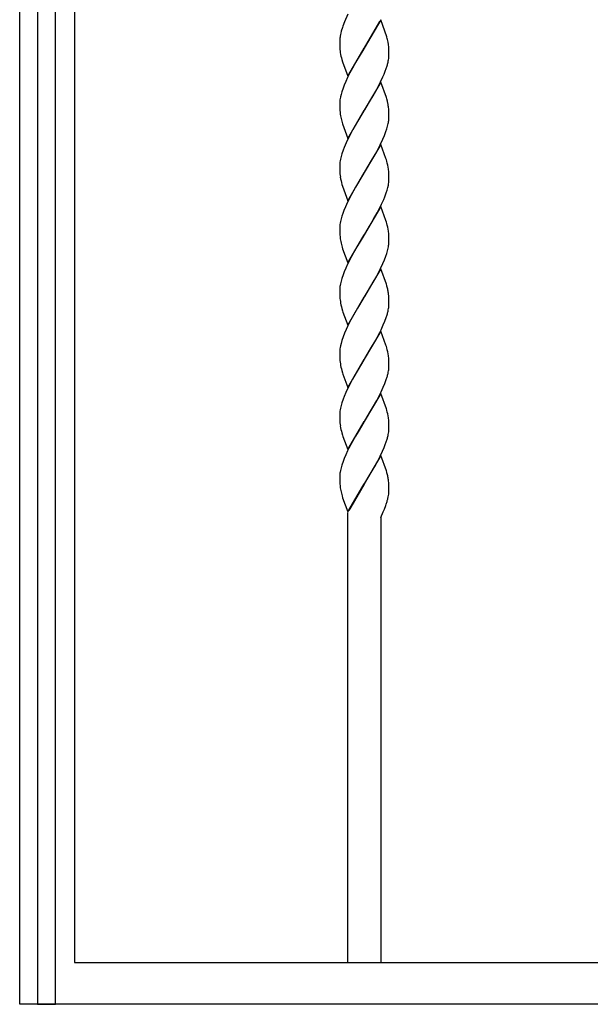
# Model space of a CAD drawing. Units: millimetres. Extents: x 0 to 8410, y 0 to 5940.
# Drawn here: x 5950 to 6159, y 1245 to 1605 of the extents above; entities that cross this region are included whole.
import ezdxf

# ---------------------------------------------------------------- set-up
doc = ezdxf.new("R2010")
doc.units = ezdxf.units.MM
doc.layers.add('YKK_A1', color=4, linetype='Continuous', lineweight=30)

msp = doc.modelspace()

# ---------------------------------------------------------------- linework, layer by layer
at = {"layer": 'YKK_A1', "linetype": 'Continuous', "ltscale": 0.5}
for p, q in [((5950.03, 1260.28), (5950.03, 2345)), ((5956.56, 1881.68), (5956.56, 1245.02)), ((5963.16, 1245.02), (5963.16, 1881.68)), ((5970.03, 1881.68), (5970.03, 1260.28)), ((6069.98, 1607.11), (6068.79, 1604.33)), ((6068.17, 1602.77), (6067.99, 1602.26)), ((6068.79, 1604.33), (6068.17, 1602.77)), ((6082.05, 1605), (6075.98, 1594.71)), ((6076.05, 1594.82), (6081.59, 1604.46)), ((6084.2, 1598.88), (6082.05, 1605)), ((6067.56, 1600.88), (6067.37, 1600.15)), ((6067.99, 1602.26), (6067.56, 1600.88)), ((6084.25, 1598.72), (6084.2, 1598.88)), ((6066.98, 1597.25), (6066.98, 1596.46)), ((6066.98, 1596.46), (6067, 1595.72)), ((6067, 1595.72), (6067.03, 1595.04)), ((6084.79, 1596), (6084.66, 1596.9)), ((6084.89, 1595.02), (6084.79, 1596)), ((6067.03, 1595.04), (6067.08, 1594.2)), ((6069.91, 1584.42), (6075.98, 1594.71)), ((6075.84, 1594.48), (6072.76, 1589.38)), ((6075.98, 1594.71), (6075.84, 1594.48)), ((6075.98, 1594.71), (6076.05, 1594.82)), ((6084.94, 1594.16), (6084.89, 1595.02)), ((6084.96, 1593.46), (6084.94, 1594.16)), ((6084.98, 1592.71), (6084.96, 1593.46)), ((6084.98, 1592.17), (6084.98, 1592.71)), ((6067.75, 1590.54), (6068.01, 1589.72)), ((6068.01, 1589.72), (6069.91, 1584.42)), ((6072.76, 1589.38), (6071.64, 1587.39)), ((6083.99, 1587.25), (6084.31, 1588.24)), ((6070.72, 1585.67), (6069.84, 1583.92)), ((6071.64, 1587.39), (6070.72, 1585.67)), ((6082.76, 1584.15), (6083.21, 1585.2)), ((6083.21, 1585.2), (6083.62, 1586.23)), ((6083.62, 1586.23), (6083.99, 1587.25)), ((6068.6, 1581.12), (6068.21, 1580.09)), ((6069.19, 1582.52), (6068.6, 1581.12)), ((6069.84, 1583.92), (6069.19, 1582.52)), ((6082.05, 1582.24), (6075.98, 1571.96)), ((6081.06, 1580.65), (6081.94, 1582.4)), ((6081.94, 1582.4), (6082.76, 1584.15)), ((6084.05, 1576.62), (6082.05, 1582.24)), ((6067.47, 1577.77), (6067.24, 1576.83)), ((6067.75, 1578.75), (6067.47, 1577.77)), ((6068.21, 1580.09), (6067.75, 1578.75)), ((6077.91, 1575.11), (6079.2, 1577.29)), ((6079.2, 1577.29), (6080.13, 1578.94)), ((6080.13, 1578.94), (6081.06, 1580.65)), ((6066.98, 1574.49), (6066.98, 1573.7)), ((6066.98, 1573.7), (6067, 1572.97)), ((6067.24, 1576.83), (6067.13, 1576.21)), ((6076.12, 1572.18), (6077.91, 1575.11)), ((6084.2, 1576.12), (6084.05, 1576.62)), ((6084.42, 1575.31), (6084.2, 1576.12)), ((6084.6, 1574.48), (6084.42, 1575.31)), ((6067, 1572.97), (6067.04, 1572.07)), ((6067.04, 1572.07), (6067.12, 1571.05)), ((6069.91, 1561.67), (6075.98, 1571.96)), ((6075.84, 1571.73), (6073.5, 1567.89)), ((6075.98, 1571.96), (6075.84, 1571.73)), ((6075.98, 1571.96), (6076.12, 1572.18)), ((6084.89, 1572.27), (6084.79, 1573.24)), ((6084.94, 1571.4), (6084.89, 1572.27)), ((6084.96, 1570.7), (6084.94, 1571.4)), ((6084.98, 1569.95), (6084.96, 1570.7)), ((6067.7, 1567.95), (6067.85, 1567.46)), ((6067.85, 1567.46), (6068.01, 1566.96)), ((6068.01, 1566.96), (6069.91, 1561.67)), ((6073.5, 1567.89), (6071.82, 1564.97)), ((6084.49, 1566.13), (6084.71, 1567.08)), ((6084.96, 1568.86), (6084.98, 1569.41)), ((6084.98, 1569.41), (6084.98, 1569.95)), ((6071.27, 1563.95), (6070.19, 1561.86)), ((6071.82, 1564.97), (6071.27, 1563.95)), ((6083.35, 1562.78), (6083.87, 1564.15)), ((6083.87, 1564.15), (6084.21, 1565.16)), ((6084.21, 1565.16), (6084.49, 1566.13)), ((6069.35, 1560.11), (6068.6, 1558.36)), ((6070.19, 1561.86), (6069.35, 1560.11)), ((6082.05, 1559.48), (6075.98, 1549.19)), ((6080.87, 1557.55), (6081.77, 1559.29)), ((6081.77, 1559.29), (6082.76, 1561.39)), ((6083.89, 1554.36), (6082.05, 1559.48)), ((6082.76, 1561.39), (6083.35, 1562.78)), ((6067.75, 1555.99), (6067.47, 1555.01)), ((6068.21, 1557.33), (6067.75, 1555.99)), ((6068.6, 1558.36), (6068.21, 1557.33)), ((6078.64, 1553.57), (6079.94, 1555.84)), ((6079.94, 1555.84), (6080.87, 1557.55)), ((6067.24, 1554.07), (6067.13, 1553.45)), ((6067.47, 1555.01), (6067.24, 1554.07)), ((6076.12, 1549.42), (6078.64, 1553.57)), ((6084.05, 1553.86), (6083.89, 1554.36)), ((6084.2, 1553.36), (6084.05, 1553.86)), ((6066.98, 1551.73), (6066.98, 1550.94)), ((6066.98, 1550.94), (6067, 1550.21)), ((6067, 1550.21), (6067.03, 1549.52)), ((6067.03, 1549.52), (6067.08, 1548.68)), ((6069.91, 1538.9), (6075.98, 1549.19)), ((6075.84, 1548.97), (6072.76, 1543.87)), ((6075.98, 1549.19), (6075.84, 1548.97)), ((6075.98, 1549.19), (6076.12, 1549.42)), ((6084.89, 1549.51), (6084.79, 1550.49)), ((6084.94, 1548.65), (6084.89, 1549.51)), ((6084.96, 1547.95), (6084.94, 1548.65)), ((6067.8, 1544.87), (6068.01, 1544.2)), ((6084.98, 1547.19), (6084.96, 1547.95)), ((6084.97, 1546.38), (6084.98, 1546.66)), ((6084.98, 1546.66), (6084.98, 1547.19)), ((6068.01, 1544.2), (6069.91, 1538.9)), ((6072.76, 1543.87), (6071.27, 1541.19)), ((6083.49, 1540.37), (6083.99, 1541.73)), ((6083.99, 1541.73), (6084.31, 1542.73)), ((6084.31, 1542.73), (6084.57, 1543.7)), ((6084.57, 1543.7), (6084.77, 1544.63)), ((6069.84, 1538.4), (6069.04, 1536.65)), ((6071.27, 1541.19), (6069.84, 1538.4)), ((6082.28, 1537.58), (6083.06, 1539.33)), ((6083.06, 1539.33), (6083.49, 1540.37)), ((6068.08, 1534.23), (6067.75, 1533.23)), ((6068.47, 1535.26), (6068.08, 1534.23)), ((6069.04, 1536.65), (6068.47, 1535.26)), ((6082.05, 1536.73), (6075.98, 1526.43)), ((6079.38, 1532.09), (6080.69, 1534.44)), ((6080.69, 1534.44), (6081.42, 1535.83)), ((6081.42, 1535.83), (6082.28, 1537.58)), ((6083.89, 1531.6), (6082.05, 1536.73)), ((6067.24, 1531.3), (6067.13, 1530.69)), ((6067.47, 1532.25), (6067.24, 1531.3)), ((6067.75, 1533.23), (6067.47, 1532.25)), ((6077.91, 1529.59), (6079.38, 1532.09)), ((6084.05, 1531.1), (6083.89, 1531.6)), ((6084.2, 1530.6), (6084.05, 1531.1)), ((6066.98, 1528.97), (6066.98, 1528.18)), ((6066.98, 1528.18), (6067, 1527.44)), ((6067, 1527.44), (6067.04, 1526.54)), ((6076.12, 1526.66), (6077.91, 1529.59)), ((6084.89, 1526.75), (6084.79, 1527.73)), ((6067.04, 1526.54), (6067.12, 1525.52)), ((6069.91, 1516.15), (6075.98, 1526.43)), ((6075.84, 1526.2), (6073.5, 1522.38)), ((6075.98, 1526.43), (6075.84, 1526.2)), ((6075.98, 1526.43), (6076.12, 1526.66)), ((6084.94, 1525.89), (6084.89, 1526.75)), ((6084.96, 1525.19), (6084.94, 1525.89)), ((6084.98, 1524.43), (6084.96, 1525.19)), ((6084.96, 1523.34), (6084.98, 1523.9)), ((6084.98, 1523.9), (6084.98, 1524.43)), ((6067.7, 1522.43), (6067.85, 1521.94)), ((6067.85, 1521.94), (6068.06, 1521.27)), ((6068.06, 1521.27), (6069.91, 1516.15)), ((6072.01, 1519.79), (6071.27, 1518.43)), ((6073.5, 1522.38), (6072.01, 1519.79)), ((6083.87, 1518.63), (6084.21, 1519.64)), ((6084.21, 1519.64), (6084.49, 1520.62)), ((6084.49, 1520.62), (6084.71, 1521.56)), ((6071.27, 1518.43), (6069.84, 1515.64)), ((6082.76, 1515.87), (6083.35, 1517.27)), ((6083.35, 1517.27), (6083.87, 1518.63)), ((6068.6, 1512.85), (6068.21, 1511.82)), ((6069.19, 1514.24), (6068.6, 1512.85)), ((6069.84, 1515.64), (6069.19, 1514.24)), ((6082.05, 1513.96), (6075.98, 1503.68)), ((6080.13, 1510.66), (6081.24, 1512.72)), ((6081.24, 1512.72), (6081.94, 1514.12)), ((6081.94, 1514.12), (6082.76, 1515.87)), ((6084.05, 1508.34), (6082.05, 1513.96)), ((6067.47, 1509.5), (6067.24, 1508.55)), ((6067.75, 1510.47), (6067.47, 1509.5)), ((6068.21, 1511.82), (6067.75, 1510.47)), ((6079.01, 1508.68), (6080.13, 1510.66)), ((6066.98, 1506.22), (6066.98, 1505.42)), ((6066.98, 1505.42), (6067, 1504.69)), ((6067.24, 1508.55), (6067.13, 1507.94)), ((6076.12, 1503.91), (6077.91, 1506.83)), ((6077.91, 1506.83), (6079.01, 1508.68)), ((6084.2, 1507.85), (6084.05, 1508.34)), ((6084.25, 1507.68), (6084.2, 1507.85)), ((6067, 1504.69), (6067.03, 1504.01)), ((6067.03, 1504.01), (6067.08, 1503.16)), ((6069.91, 1493.39), (6075.98, 1503.68)), ((6075.84, 1503.45), (6073.5, 1499.61)), ((6075.98, 1503.68), (6075.84, 1503.45)), ((6075.98, 1503.68), (6076.12, 1503.91)), ((6084.89, 1503.99), (6084.81, 1504.78)), ((6084.94, 1503.13), (6084.89, 1503.99)), ((6084.96, 1502.43), (6084.94, 1503.13)), ((6084.98, 1501.67), (6084.96, 1502.43)), ((6084.98, 1501.14), (6084.98, 1501.67)), ((6067.75, 1499.51), (6068.01, 1498.68)), ((6068.01, 1498.68), (6068.18, 1498.17)), ((6068.18, 1498.17), (6069.91, 1493.39)), ((6073.5, 1499.61), (6072.01, 1497.03)), ((6071.08, 1495.33), (6069.84, 1492.88)), ((6072.01, 1497.03), (6071.08, 1495.33)), ((6082.91, 1493.46), (6083.49, 1494.85)), ((6083.49, 1494.85), (6083.99, 1496.21)), ((6083.99, 1496.21), (6084.31, 1497.21)), ((6069.35, 1491.83), (6068.74, 1490.43)), ((6069.84, 1492.88), (6069.35, 1491.83)), ((6082.05, 1491.21), (6075.98, 1480.92)), ((6081.59, 1490.66), (6082.11, 1491.71)), ((6083.89, 1486.08), (6082.05, 1491.21)), ((6082.11, 1491.71), (6082.91, 1493.46)), ((6067.75, 1487.71), (6067.47, 1486.73)), ((6068.21, 1489.06), (6067.75, 1487.71)), ((6068.74, 1490.43), (6068.21, 1489.06)), ((6079.01, 1485.92), (6079.76, 1487.23)), ((6079.76, 1487.23), (6080.69, 1488.92)), ((6080.69, 1488.92), (6081.59, 1490.66)), ((6067.24, 1485.79), (6067.13, 1485.17)), ((6067.47, 1486.73), (6067.24, 1485.79)), ((6076.12, 1481.15), (6077.91, 1484.07)), ((6077.91, 1484.07), (6079.01, 1485.92)), ((6084.05, 1485.58), (6083.89, 1486.08)), ((6084.2, 1485.09), (6084.05, 1485.58)), ((6066.98, 1483.45), (6066.98, 1482.66)), ((6066.98, 1482.66), (6067, 1481.93)), ((6067, 1481.93), (6067.03, 1481.24)), ((6067.03, 1481.24), (6067.08, 1480.4)), ((6069.91, 1470.63), (6075.98, 1480.92)), ((6075.84, 1480.69), (6073.32, 1476.55)), ((6075.98, 1480.92), (6075.84, 1480.69)), ((6075.98, 1480.92), (6076.12, 1481.15)), ((6084.89, 1481.23), (6084.79, 1482.21)), ((6084.94, 1480.37), (6084.89, 1481.23)), ((6084.96, 1479.67), (6084.94, 1480.37)), ((6067.75, 1476.75), (6068.01, 1475.92)), ((6073.32, 1476.55), (6071.64, 1473.6)), ((6084.98, 1478.91), (6084.96, 1479.67)), ((6084.98, 1478.38), (6084.98, 1478.91)), ((6068.01, 1475.92), (6068.18, 1475.41)), ((6068.18, 1475.41), (6069.91, 1470.63)), ((6071.64, 1473.6), (6070.9, 1472.22)), ((6083.49, 1472.09), (6083.99, 1473.45)), ((6083.99, 1473.45), (6084.31, 1474.45)), ((6069.84, 1470.12), (6069.19, 1468.72)), ((6070.9, 1472.22), (6069.84, 1470.12)), ((6082.11, 1468.95), (6082.91, 1470.71)), ((6082.91, 1470.71), (6083.49, 1472.09)), ((6068.21, 1466.3), (6067.75, 1464.95)), ((6068.6, 1467.33), (6068.21, 1466.3)), ((6069.19, 1468.72), (6068.6, 1467.33)), ((6082.05, 1468.44), (6075.98, 1458.15)), ((6079.38, 1463.81), (6080.5, 1465.82)), ((6080.5, 1465.82), (6081.42, 1467.55)), ((6081.42, 1467.55), (6082.11, 1468.95)), ((6084.05, 1462.82), (6082.05, 1468.44)), ((6067.24, 1463.03), (6067.13, 1462.42)), ((6067.47, 1463.98), (6067.24, 1463.03)), ((6067.75, 1464.95), (6067.47, 1463.98)), ((6077.91, 1461.31), (6079.38, 1463.81)), ((6084.2, 1462.33), (6084.05, 1462.82)), ((6066.98, 1460.7), (6066.98, 1459.9)), ((6066.98, 1459.9), (6067, 1459.17)), ((6067, 1459.17), (6067.03, 1458.48)), ((6067.03, 1458.48), (6067.08, 1457.64)), ((6076.12, 1458.38), (6077.91, 1461.31)), ((6084.89, 1458.47), (6084.79, 1459.45)), ((6084.94, 1457.61), (6084.89, 1458.47)), ((6069.91, 1447.87), (6075.98, 1458.15)), ((6075.84, 1457.93), (6073.68, 1454.4)), ((6075.98, 1458.15), (6075.84, 1457.93)), ((6075.98, 1458.15), (6076.12, 1458.38)), ((6084.96, 1456.91), (6084.94, 1457.61)), ((6084.98, 1456.16), (6084.96, 1456.91)), ((6084.98, 1455.62), (6084.98, 1456.16)), ((6067.75, 1453.99), (6068.01, 1453.16)), ((6068.01, 1453.16), (6068.18, 1452.65)), ((6068.18, 1452.65), (6069.91, 1447.87)), ((6072.76, 1452.83), (6071.64, 1450.84)), ((6073.68, 1454.4), (6072.76, 1452.83)), ((6083.99, 1450.7), (6084.31, 1451.69)), ((6070.36, 1448.42), (6069.84, 1447.36)), ((6071.64, 1450.84), (6070.36, 1448.42)), ((6082.6, 1447.25), (6083.21, 1448.64)), ((6083.21, 1448.64), (6083.62, 1449.68)), ((6083.62, 1449.68), (6083.99, 1450.7)), ((6068.6, 1444.57), (6068.21, 1443.54)), ((6069.19, 1445.96), (6068.6, 1444.57)), ((6069.84, 1447.36), (6069.19, 1445.96)), ((6082.05, 1445.68), (6075.98, 1435.4)), ((6080.87, 1443.75), (6081.77, 1445.49)), ((6081.77, 1445.49), (6082.6, 1447.25)), ((6084.05, 1440.06), (6082.05, 1445.68)), ((6067.47, 1441.22), (6067.24, 1440.27)), ((6067.75, 1442.19), (6067.47, 1441.22)), ((6068.21, 1443.54), (6067.75, 1442.19)), ((6078.09, 1438.85), (6079.2, 1440.73)), ((6079.2, 1440.73), (6079.76, 1441.71)), ((6079.76, 1441.71), (6080.87, 1443.75)), ((6066.98, 1437.93), (6066.98, 1437.14)), ((6066.98, 1437.14), (6067, 1436.41)), ((6067.24, 1440.27), (6067.13, 1439.66)), ((6076.12, 1435.63), (6078.09, 1438.85)), ((6084.2, 1439.57), (6084.05, 1440.06)), ((6084.25, 1439.4), (6084.2, 1439.57)), ((6067, 1436.41), (6067.04, 1435.51)), ((6067.04, 1435.51), (6067.12, 1434.49)), ((6069.91, 1425.11), (6075.98, 1435.4)), ((6075.91, 1435.28), (6070.99, 1426.87)), ((6075.98, 1435.4), (6075.91, 1435.28)), ((6075.98, 1435.4), (6076.12, 1435.63)), ((6084.89, 1435.71), (6084.81, 1436.5)), ((6084.94, 1434.85), (6084.89, 1435.71)), ((6084.96, 1434.15), (6084.94, 1434.85)), ((6084.98, 1433.39), (6084.96, 1434.15)), ((6084.98, 1432.86), (6084.98, 1433.39)), ((6067.7, 1431.39), (6067.85, 1430.9)), ((6067.85, 1430.9), (6068.06, 1430.24)), ((6068.06, 1430.24), (6069.91, 1425.11)), ((6070.99, 1426.87), (6070.36, 1425.65)), ((6082.89, 1425.13), (6083.29, 1426.07)), ((6083.29, 1426.07), (6083.79, 1427.38)), ((6083.79, 1427.38), (6083.98, 1427.9)), ((6083.98, 1427.9), (6084.3, 1428.92)), ((6069.98, 1260.28), (6069.98, 1424.92)), ((6081.98, 1423.06), (6082.89, 1425.13)), ((6081.98, 1423.06), (6081.98, 1260.28)), ((5950.03, 1245), (5950.03, 1260.28)), ((5970.03, 1260.28), (6630.04, 1260.28)), ((5970.03, 1245), (5950.03, 1245)), ((5956.56, 1245.02), (5963.16, 1245.02)), ((6630.04, 1245), (5970.03, 1245))]:
    msp.add_line(p, q, dxfattribs=at)
for centre, radius, start, end in [((6086.72, 1595.92), 19.82, 170.77, 173.0618), ((6093.63, 1594.12), 26.95, 167.049, 169.3407), ((6080.25, 1597.02), 13.28, 174.4149, 178.9979), ((6061.71, 1592.64), 23.34, 10.5087, 15.0917), ((6095.64, 1596.77), 28.68, 185.1364, 187.4281), ((6088.42, 1596.3), 21.46, 188.6814, 195.5548), ((6063.96, 1592.73), 21.02, 356.1959, 358.4876), ((6052.35, 1597.32), 33.22, 344.138, 346.4298), ((6061.61, 1594.52), 23.57, 347.7826, 350.0744), ((6062.88, 1593.71), 22.18, 351.5689, 353.8606), ((6087.96, 1573.95), 20.99, 176.2252, 178.517), ((6089.16, 1572.96), 22.27, 171.5974, 173.8892), ((6053.75, 1569.08), 31.32, 7.6472, 9.939), ((6094.74, 1574.06), 27.78, 186.2222, 188.5139), ((6092.41, 1574.45), 25.55, 190.1597, 194.7428), ((6062.02, 1571.51), 23.12, 348.9538, 351.2456), ((6063.21, 1570.64), 21.83, 353.0358, 355.3275), ((6087.96, 1551.19), 20.99, 176.2252, 178.517), ((6089.17, 1550.2), 22.28, 171.6015, 173.8933), ((6060.53, 1547.02), 24.51, 8.1371, 15.0105), ((6095.66, 1551.25), 28.69, 185.1337, 187.4254), ((6089.78, 1551.1), 22.85, 188.956, 195.8294), ((6062.42, 1548.48), 22.68, 350.2328, 352.5246), ((6063.59, 1547.56), 21.41, 354.5683, 356.8601), ((6089.16, 1527.44), 22.27, 171.5974, 173.8892), ((6060.53, 1524.26), 24.51, 8.1371, 15.0105), ((6087.96, 1528.43), 20.99, 176.2252, 178.517), ((6094.73, 1528.54), 27.77, 186.2255, 188.5172), ((6092.4, 1528.93), 25.54, 190.1627, 194.7458), ((6063.19, 1525.12), 21.84, 353.0391, 355.3309), ((6062.03, 1525.99), 23.11, 348.9485, 351.2402), ((6087.93, 1505.67), 20.96, 176.2221, 178.5138), ((6089.14, 1504.68), 22.26, 171.5934, 173.8851), ((6047.46, 1498.16), 38, 12.2274, 14.5192), ((6049.05, 1500.15), 36.06, 7.3662, 9.658), ((6095.69, 1505.73), 28.72, 185.1255, 187.4172), ((6088.41, 1505.26), 21.44, 188.6884, 195.5618), ((6052.38, 1506.29), 33.19, 344.127, 346.4188), ((6061.65, 1503.48), 23.53, 347.7651, 350.0568), ((6062.8, 1502.67), 22.27, 351.5974, 353.8892), ((6064.01, 1501.69), 20.97, 356.1895, 358.4813), ((6087.97, 1482.91), 21, 176.2268, 178.5185), ((6089.17, 1481.92), 22.28, 171.6015, 173.8933), ((6060.52, 1478.74), 24.52, 8.1332, 15.0066), ((6095.67, 1482.97), 28.7, 185.1309, 187.4227), ((6088.4, 1482.5), 21.43, 188.6931, 195.5665), ((6061.66, 1480.72), 23.52, 347.7592, 350.051), ((6062.8, 1479.91), 22.27, 351.5974, 353.8892), ((6064.01, 1478.93), 20.97, 356.1895, 358.4813), ((6052.38, 1483.53), 33.19, 344.127, 346.4188), ((6089.16, 1459.16), 22.27, 171.5974, 173.8892), ((6060.54, 1455.98), 24.5, 8.143, 15.0164), ((6087.94, 1460.15), 20.97, 176.2236, 178.5154), ((6095.68, 1460.21), 28.71, 185.1282, 187.42), ((6088.41, 1459.74), 21.45, 188.6861, 195.5595), ((6063.99, 1456.18), 21, 356.1927, 358.4845), ((6052.37, 1460.77), 33.21, 344.1325, 346.4243), ((6061.65, 1457.96), 23.53, 347.7651, 350.0568), ((6062.78, 1457.15), 22.28, 351.6015, 353.8933), ((6087.96, 1437.39), 20.99, 176.2252, 178.517), ((6089.16, 1436.4), 22.27, 171.5974, 173.8892), ((6047.48, 1429.88), 37.98, 12.2318, 14.5235), ((6049.03, 1431.88), 36.08, 7.3633, 9.655), ((6094.73, 1437.5), 27.77, 186.2255, 188.5172), ((6092.4, 1437.89), 25.54, 190.1627, 194.7458), ((6056.67, 1436.94), 28.77, 343.8217, 346.1134), ((6058.05, 1435.99), 27.21, 347.3532, 349.6449), ((6059.56, 1434.78), 25.53, 351.7082, 354), ((6066.33, 1433.26), 18.66, 356.473, 358.7647)]:
    msp.add_arc(centre, radius, start, end, dxfattribs=at)

doc.saveas('drawing.dxf')
